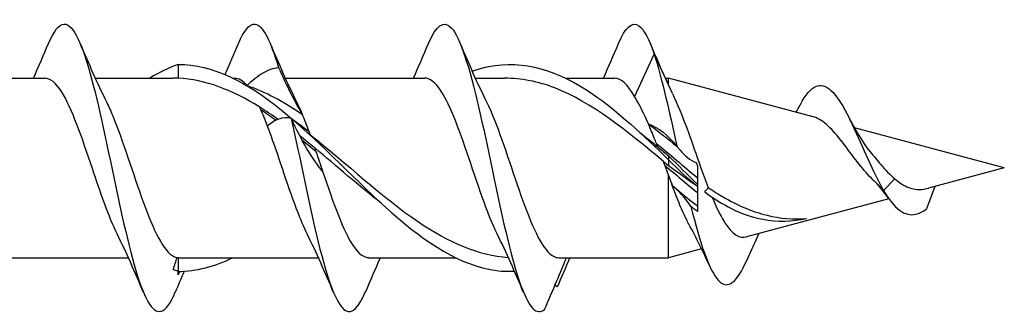
# Model space of a CAD drawing. Units: millimetres. Extents: x 617 to 1380, y 248 to 2690.
# Drawn here: x 1125 to 1160, y 298 to 308 of the extents above; entities that cross this region are included whole.
import ezdxf

# ---------------------------------------------------------------- set-up
doc = ezdxf.new("R2010")
doc.units = ezdxf.units.MM
doc.layers.add('SuP-Sichtbare-Kanten', color=7, linetype='Continuous', lineweight=25)
doc.layers.add('SuP-Sichtbare-tangentiale-Kanten', color=7, linetype='Continuous', lineweight=25)

msp = doc.modelspace()

# ---------------------------------------------------------------- linework, layer by layer
at = {"layer": 'SuP-Sichtbare-Kanten'}
for p, q in [((1147.362, 307.099), (1146.679, 305.612)), ((1147.994, 305.722), (1147.362, 307.099)), ((1130.824, 306.732), (1130.824, 306.252)), ((1121.348, 306.257), (1126.192, 306.257)), ((1127.948, 306.257), (1130.646, 306.257)), ((1132.734, 306.257), (1132.792, 306.257)), ((1134.548, 306.257), (1139.392, 306.257)), ((1141.148, 306.257), (1142.169, 306.257)), ((1144.284, 306.257), (1145.992, 306.257)), ((1147.748, 306.257), (1147.862, 306.257)), ((1147.862, 306.009), (1147.862, 306.257)), ((1152.885, 304.911), (1147.862, 306.257)), ((1159.524, 303.132), (1154.316, 304.528)), ((1147.862, 303.55), (1147.862, 303.413)), ((1147.862, 303.413), (1147.862, 303.202)), ((1148.862, 303.192), (1148.862, 301.617)), ((1159.524, 303.132), (1156.889, 302.426)), ((1147.862, 300.007), (1147.862, 302.89)), ((1155.045, 302.636), (1155.036, 302.646)), ((1157.116, 302.487), (1156.824, 301.708)), ((1155.513, 302.057), (1150.575, 300.734)), ((1149.008, 300.314), (1147.862, 300.007)), ((1124.257, 300.007), (1129.101, 300.007)), ((1130.824, 300.012), (1130.824, 299.532)), ((1131.03, 300.007), (1135.701, 300.007)), ((1137.457, 300.007), (1140.464, 300.007)), ((1144.057, 300.007), (1147.862, 300.007)), ((1130.824, 299.418), (1130.824, 299.532))]:
    msp.add_line(p, q, dxfattribs=at)
for points, knots in [([(1132.924, 307.455), (1133.117, 307.911), (1133.31, 308.155), (1133.503, 308.13), (1133.773, 308.095), (1134.043, 307.542), (1134.313, 306.622)], [60.737569, 60.737569, 60.737569, 60.737569, 61.288208, 61.288208, 61.288208, 62.059379, 62.059379, 62.059379, 62.059379]), ([(1139.524, 307.46), (1139.788, 308.081), (1140.052, 308.287), (1140.316, 308.001), (1140.632, 307.658), (1140.948, 306.616), (1141.264, 305.254), (1141.578, 303.902), (1141.891, 302.262), (1142.205, 300.922), (1142.52, 299.579), (1142.834, 298.565), (1143.149, 298.247), (1143.284, 298.11), (1143.418, 298.096), (1143.553, 298.204)], [67.020754, 67.020754, 67.020754, 67.020754, 67.774062, 67.774062, 67.774062, 68.676805, 68.676805, 68.676805, 69.572788, 69.572788, 69.572788, 70.471373, 70.471373, 70.471373, 70.855838, 70.855838, 70.855838, 70.855838]), ([(1146.124, 307.458), (1146.361, 308.014), (1146.597, 308.244), (1146.833, 308.075), (1147.009, 307.949), (1147.185, 307.61), (1147.362, 307.099)], [73.303939, 73.303939, 73.303939, 73.303939, 73.978463, 73.978463, 73.978463, 74.481775, 74.481775, 74.481775, 74.481775]), ([(1126.324, 307.455), (1126.506, 307.885), (1126.687, 308.127), (1126.869, 308.132), (1127.187, 308.14), (1127.504, 307.419), (1127.822, 306.233), (1128.138, 305.052), (1128.454, 303.437), (1128.77, 301.973), (1129.085, 300.515), (1129.4, 299.239), (1129.715, 298.603), (1130.028, 297.97), (1130.342, 297.987), (1130.656, 298.648), (1130.679, 298.696), (1130.701, 298.748), (1130.724, 298.802)], [54.454384, 54.454384, 54.454384, 54.454384, 54.972645, 54.972645, 54.972645, 55.8798, 55.8798, 55.8798, 56.782615, 56.782615, 56.782615, 57.681734, 57.681734, 57.681734, 58.577777, 58.577777, 58.577777, 58.642952, 58.642952, 58.642952, 58.642952]), ([(1141.04, 306.496), (1141.233, 306.564), (1141.426, 306.618), (1141.619, 306.656), (1142.824, 306.897), (1144.029, 306.525), (1145.234, 305.697), (1146.11, 305.095), (1146.986, 304.269), (1147.862, 303.413)], [2.778648, 2.778648, 2.778648, 2.778648, 2.93613, 2.93613, 2.93613, 3.919324, 3.919324, 3.919324, 4.634146, 4.634146, 4.634146, 4.634146]), ([(1130.824, 306.732), (1132.018, 306.732), (1133.211, 306.122), (1134.404, 305.156), (1135.612, 304.178), (1136.821, 302.862), (1138.029, 301.767), (1139.226, 300.683), (1140.422, 299.847), (1141.619, 299.608), (1141.916, 299.548), (1142.214, 299.526), (1142.511, 299.539)], [0, 0, 0, 0, 0.973625, 0.973625, 0.973625, 1.959757, 1.959757, 1.959757, 2.93613, 2.93613, 2.93613, 3.178748, 3.178748, 3.178748, 3.178748]), ([(1133.223, 305.998), (1133.417, 306.187), (1133.602, 306.335), (1133.965, 306.546), (1134.141, 306.606), (1134.313, 306.622)], [0, 0, 0, 0, 0.1320151, 0.1320151, 0.2673391, 0.2673391, 0.2673391, 0.2673391]), ([(1134.313, 306.622), (1134.455, 306.304), (1134.598, 306), (1134.875, 305.456), (1135.008, 305.214), (1135.133, 305.001)], [0, 0, 0, 0, 0.1099802, 0.1099802, 0.2133503, 0.2133503, 0.2133503, 0.2133503]), ([(1128.709, 300.838), (1128.422, 301.421), (1128.135, 302.261), (1127.848, 303.114), (1127.491, 304.177), (1127.134, 305.224), (1126.776, 305.786), (1126.582, 306.092), (1126.387, 306.247), (1126.192, 306.249)], [-57.373803, -57.373803, -57.373803, -57.373803, -56.554447, -56.554447, -56.554447, -55.534286, -55.534286, -55.534286, -54.977871, -54.977871, -54.977871, -54.977871]), ([(1141.909, 300.843), (1141.735, 301.192), (1141.562, 301.631), (1141.389, 302.119), (1141.034, 303.116), (1140.68, 304.283), (1140.326, 305.101), (1140.015, 305.82), (1139.703, 306.249), (1139.392, 306.255)], [-69.940174, -69.940174, -69.940174, -69.940174, -69.445093, -69.445093, -69.445093, -68.433366, -68.433366, -68.433366, -67.544242, -67.544242, -67.544242, -67.544242]), ([(1147.686, 303.351), (1146.428, 304.418), (1145.169, 305.425), (1143.911, 305.913), (1143.33, 306.138), (1142.749, 306.249), (1142.169, 306.249)], [-4.586371, -4.586371, -4.586371, -4.586371, -3.559432, -3.559432, -3.559432, -3.085671, -3.085671, -3.085671, -3.085671]), ([(1152.431, 305.319), (1152.524, 305.498), (1152.617, 305.646), (1152.71, 305.756), (1153.062, 306.169), (1153.414, 306.032), (1153.766, 305.514), (1154.13, 304.978), (1154.495, 304.067), (1154.86, 303.272), (1155.015, 302.934), (1155.17, 302.618), (1155.324, 302.351)], [1.684203, 1.684203, 1.684203, 1.684203, 1.950283, 1.950283, 1.950283, 2.955113, 2.955113, 2.955113, 3.996531, 3.996531, 3.996531, 4.438841, 4.438841, 4.438841, 4.438841]), ([(1128.34, 305.425), (1128.412, 305.28), (1128.485, 305.12), (1128.557, 304.944), (1128.91, 304.09), (1129.262, 302.919), (1129.615, 301.948), (1129.968, 300.976), (1130.321, 300.236), (1130.674, 300.054), (1130.713, 300.034), (1130.751, 300.021), (1130.79, 300.013)], [55.723532, 55.723532, 55.723532, 55.723532, 55.929961, 55.929961, 55.929961, 56.937293, 56.937293, 56.937293, 57.945396, 57.945396, 57.945396, 58.05575, 58.05575, 58.05575, 58.05575]), ([(1141.54, 305.428), (1141.54, 305.428), (1141.54, 305.428), (1141.54, 305.428), (1141.894, 304.713), (1142.249, 303.588), (1142.603, 302.552), (1142.959, 301.51), (1143.316, 300.593), (1143.673, 300.214), (1143.801, 300.078), (1143.929, 300.009), (1144.057, 300.009)], [68.289903, 68.289903, 68.289903, 68.289903, 68.289945, 68.289945, 68.289945, 69.301672, 69.301672, 69.301672, 70.319994, 70.319994, 70.319994, 70.685835, 70.685835, 70.685835, 70.685835]), ([(1147.162, 304.661), (1147.115, 304.766), (1147.069, 304.869), (1146.908, 305.211), (1146.794, 305.428), (1146.679, 305.612)], [0.1974298, 0.1974298, 0.1974298, 0.1974298, 0.2365184, 0.2365184, 0.3332075, 0.3332075, 0.3332075, 0.3332075]), ([(1134.756, 304.851), (1134.614, 304.883), (1134.471, 304.879), (1134.194, 304.787), (1134.061, 304.704), (1133.935, 304.581)], [0, 0, 0, 0, 0.1099802, 0.1099802, 0.2133503, 0.2133503, 0.2133503, 0.2133503]), ([(1134.756, 304.851), (1135.069, 303.45), (1135.382, 301.82), (1135.696, 300.544), (1136.012, 299.257), (1136.328, 298.357), (1136.644, 298.17), (1136.871, 298.037), (1137.098, 298.272), (1137.324, 298.807)], [62.48097, 62.48097, 62.48097, 62.48097, 63.375832, 63.375832, 63.375832, 64.278576, 64.278576, 64.278576, 64.926137, 64.926137, 64.926137, 64.926137]), ([(1135.846, 303.015), (1135.651, 303.246), (1135.467, 303.517), (1135.104, 304.135), (1134.928, 304.481), (1134.756, 304.851)], [0, 0, 0, 0, 0.1320151, 0.1320151, 0.2673391, 0.2673391, 0.2673391, 0.2673391]), ([(1154.975, 302.706), (1154.803, 302.871), (1154.638, 303.066), (1154.299, 303.496), (1154.131, 303.725), (1153.794, 304.164), (1153.63, 304.364), (1153.3, 304.693), (1153.139, 304.814), (1152.948, 304.892), (1152.917, 304.903), (1152.885, 304.911)], [0.0039389, 0.0039389, 0.0039389, 0.0039389, 0.0830363, 0.0830363, 0.1684885, 0.1684885, 0.2567026, 0.2567026, 0.3479341, 0.3479341, 0.3661579, 0.3661579, 0.3661579, 0.3661579]), ([(1135.309, 300.841), (1135.085, 301.296), (1134.86, 301.902), (1134.636, 302.557), (1134.403, 303.24), (1134.169, 303.966), (1133.935, 304.581)], [-63.656989, -63.656989, -63.656989, -63.656989, -63.016814, -63.016814, -63.016814, -62.349612, -62.349612, -62.349612, -62.349612]), ([(1135.408, 304.291), (1136.665, 303.299), (1137.922, 302.105), (1139.179, 301.252), (1140.218, 300.546), (1141.257, 300.091), (1142.297, 300.018)], [1.246623, 1.246623, 1.246623, 1.246623, 2.272367, 2.272367, 2.272367, 3.120435, 3.120435, 3.120435, 3.120435]), ([(1148.553, 304.362), (1148.689, 303.989), (1148.825, 303.593), (1149.057, 302.943), (1149.148, 302.691), (1149.241, 302.452)], [0, 0, 0, 0, 0.1256653, 0.1256653, 0.2075763, 0.2075763, 0.2075763, 0.2075763]), ([(1154.867, 303.689), (1154.986, 303.543), (1155.107, 303.393), (1155.391, 303.064), (1155.55, 302.894), (1155.718, 302.753)], [0.736254, 0.736254, 0.736254, 0.736254, 0.7948351, 0.7948351, 0.8685364, 0.8685364, 0.8685364, 0.8685364]), ([(1135.846, 303.015), (1136.204, 301.951), (1136.562, 300.927), (1136.92, 300.406), (1137.099, 300.146), (1137.278, 300.016), (1137.457, 300.015)], [62.869361, 62.869361, 62.869361, 62.869361, 63.891715, 63.891715, 63.891715, 64.402649, 64.402649, 64.402649, 64.402649]), ([(1148.571, 301.171), (1148.511, 301.281), (1148.451, 301.402), (1148.302, 301.726), (1148.214, 301.939), (1148.037, 302.397), (1147.949, 302.64), (1147.862, 302.89)], [0.4402027, 0.4402027, 0.4402027, 0.4402027, 0.4925247, 0.4925247, 0.5710641, 0.5710641, 0.6512151, 0.6512151, 0.6512151, 0.6512151]), ([(1148.014, 302.494), (1147.967, 302.614), (1147.921, 302.735), (1147.87, 302.868), (1147.866, 302.879), (1147.862, 302.89)], [0, 0, 0, 0, 0.03919716, 0.03919716, 0.0428036, 0.0428036, 0.0428036, 0.0428036]), ([(1155.718, 302.753), (1155.877, 302.616), (1156.037, 302.512), (1156.355, 302.393), (1156.506, 302.372), (1156.739, 302.392), (1156.814, 302.406), (1156.889, 302.426)], [0, 0, 0, 0, 0.0697061, 0.0697061, 0.1314222, 0.1314222, 0.1603786, 0.1603786, 0.1603786, 0.1603786]), ([(1149.241, 302.452), (1149.412, 302.335), (1149.584, 302.225), (1150.26, 301.83), (1150.765, 301.613), (1151.74, 301.373), (1152.198, 301.333), (1152.66, 301.369)], [0.183537, 0.183537, 0.183537, 0.183537, 0.2503664, 0.2503664, 0.4424393, 0.4424393, 0.6113169, 0.6113169, 0.6113169, 0.6113169]), ([(1155.324, 302.351), (1155.7, 301.713), (1156.075, 301.429), (1156.451, 301.52), (1156.575, 301.549), (1156.7, 301.616), (1156.824, 301.708)], [0, 0, 0, 0, 1.072359, 1.072359, 1.072359, 1.427997, 1.427997, 1.427997, 1.427997]), ([(1149.118, 302.297), (1149.427, 302.067), (1150.099, 301.646), (1151.28, 301.238), (1152.152, 301.267), (1152.66, 301.369)], [0.3417819, 0.3417819, 0.3417819, 0.3417819, 0.5935575, 0.8903363, 1.3052255, 1.3052255, 1.3052255, 1.3052255]), ([(1149.377, 302.112), (1149.378, 302.111), (1149.378, 302.111), (1149.515, 301.783), (1149.652, 301.496), (1149.93, 301.047), (1150.068, 300.886), (1150.33, 300.723), (1150.451, 300.701), (1150.575, 300.734)], [0.2472771, 0.2472771, 0.2472771, 0.2472771, 0.2475912, 0.2475912, 0.3657996, 0.3657996, 0.4803154, 0.4803154, 0.5772975, 0.5772975, 0.5772975, 0.5772975]), ([(1148.639, 301.795), (1148.958, 300.51), (1149.278, 299.55), (1149.598, 299.212), (1149.924, 298.867), (1150.25, 299.169), (1150.576, 299.913), (1150.578, 299.918), (1150.581, 299.924), (1150.583, 299.929)], [1.215679, 1.215679, 1.215679, 1.215679, 2.128733, 2.128733, 2.128733, 3.059918, 3.059918, 3.059918, 3.066507, 3.066507, 3.066507, 3.066507]), ([(1130.658, 299.596), (1130.682, 299.667), (1130.706, 299.738), (1130.75, 299.877), (1130.77, 299.945), (1130.79, 300.013)], [0, 0, 0, 0, 0.02239204, 0.02239204, 0.04394219, 0.04394219, 0.04394219, 0.04394219]), ([(1143.553, 298.204), (1143.695, 298.529), (1143.838, 298.864), (1144.095, 299.47), (1144.208, 299.74), (1144.317, 300.007)], [0, 0, 0, 0, 0.1099802, 0.1099802, 0.1978475, 0.1978475, 0.1978475, 0.1978475])]:
    msp.add_open_spline(points, degree=3, knots=knots, dxfattribs=at)
for points in [[(1125.801, 306.257), (1125.981, 306.654), (1126.154, 307.058), (1126.324, 307.462)], [(1127.424, 307.462), (1127.715, 306.771), (1128.016, 306.082), (1128.34, 305.428)], [(1132.457, 306.383), (1132.617, 306.739), (1132.772, 307.1), (1132.924, 307.462)], [(1134.024, 307.462), (1134.315, 306.771), (1134.616, 306.082), (1134.94, 305.428)], [(1139.001, 306.257), (1139.181, 306.654), (1139.354, 307.058), (1139.524, 307.462)], [(1140.624, 307.462), (1140.915, 306.771), (1141.216, 306.082), (1141.54, 305.428)], [(1145.601, 306.257), (1145.781, 306.654), (1145.954, 307.058), (1146.124, 307.462)], [(1147.224, 307.462), (1147.415, 307.009), (1147.61, 306.559), (1147.812, 306.117)], [(1147.362, 307.099), (1147.628, 306.252), (1147.893, 305.062), (1148.159, 303.87)], [(1130.824, 306.732), (1130.498, 306.613), (1130.171, 306.45), (1129.844, 306.257)], [(1130.824, 306.252), (1130.765, 306.255), (1130.705, 306.257), (1130.646, 306.257)], [(1133.661, 305.247), (1132.716, 305.838), (1131.77, 306.207), (1130.824, 306.252)], [(1133.223, 305.998), (1133.079, 306.168), (1132.935, 306.251), (1132.792, 306.249)], [(1146.679, 305.612), (1146.45, 306.026), (1146.221, 306.246), (1145.992, 306.25)], [(1133.223, 305.998), (1133.859, 305.782), (1134.496, 305.435), (1135.133, 305.001)], [(1134.94, 305.427), (1135.005, 305.297), (1135.069, 305.155), (1135.133, 305.001)], [(1147.994, 305.722), (1148.018, 305.668), (1148.043, 305.615), (1148.068, 305.562)], [(1148.068, 305.562), (1148.23, 305.215), (1148.391, 304.798), (1148.553, 304.362)], [(1134.296, 304.82), (1134.085, 304.971), (1133.873, 305.114), (1133.661, 305.247)], [(1152.295, 305.069), (1152.341, 305.153), (1152.386, 305.238), (1152.431, 305.323)], [(1154.089, 304.953), (1154.326, 304.488), (1154.585, 304.035), (1154.867, 303.689)], [(1147.162, 304.661), (1147.521, 304.539), (1147.846, 304.268), (1148.159, 303.87)], [(1147.162, 304.661), (1147.491, 304.416), (1147.82, 304.154), (1148.149, 303.882)], [(1135.572, 303.825), (1135.399, 303.968), (1135.226, 304.109), (1135.053, 304.247)], [(1135.316, 304.363), (1135.347, 304.339), (1135.377, 304.316), (1135.408, 304.291)], [(1146.866, 304.362), (1147.074, 304.2), (1147.282, 304.033), (1147.489, 303.861)], [(1137.883, 301.902), (1137.112, 302.505), (1136.342, 303.186), (1135.572, 303.825)], [(1147.489, 303.861), (1147.613, 303.758), (1147.738, 303.655), (1147.862, 303.55)], [(1148.159, 303.87), (1148.403, 303.562), (1148.631, 303.385), (1148.826, 303.314)], [(1147.862, 303.55), (1148.198, 303.224), (1148.531, 302.891), (1148.862, 302.562)], [(1147.862, 303.413), (1148.195, 303.074), (1148.528, 302.765), (1148.862, 302.496)], [(1147.862, 303.202), (1147.803, 303.252), (1147.745, 303.301), (1147.686, 303.351)], [(1148.862, 302.483), (1148.531, 302.723), (1148.198, 302.964), (1147.862, 303.202)], [(1148.826, 303.314), (1148.838, 303.274), (1148.85, 303.233), (1148.862, 303.192)], [(1155.036, 302.646), (1155.015, 302.666), (1154.995, 302.686), (1154.975, 302.706)], [(1148.639, 301.795), (1148.404, 302.138), (1148.19, 302.364), (1148.014, 302.494)], [(1148.149, 302.382), (1148.387, 302.186), (1148.624, 301.995), (1148.862, 301.812)], [(1149.118, 302.297), (1149.163, 302.339), (1149.204, 302.391), (1149.241, 302.452)], [(1155.499, 302.078), (1155.354, 302.285), (1155.202, 302.476), (1155.045, 302.636)], [(1149.212, 302.228), (1149.181, 302.249), (1149.149, 302.272), (1149.118, 302.297)], [(1148.862, 301.617), (1148.786, 301.668), (1148.712, 301.727), (1148.639, 301.795)], [(1149.291, 299.711), (1149.062, 300.212), (1148.824, 300.706), (1148.571, 301.171)], [(1129.624, 298.802), (1129.334, 299.493), (1129.033, 300.182), (1128.709, 300.836)], [(1136.224, 298.802), (1135.934, 299.493), (1135.633, 300.182), (1135.309, 300.836)], [(1142.824, 298.802), (1142.534, 299.493), (1142.233, 300.182), (1141.909, 300.836)], [(1150.999, 300.848), (1150.951, 300.746), (1150.903, 300.645), (1150.856, 300.542)], [(1150.856, 300.542), (1150.764, 300.34), (1150.672, 300.135), (1150.583, 299.929)], [(1130.79, 300.013), (1130.801, 300.013), (1130.813, 300.012), (1130.824, 300.012)], [(1130.824, 299.532), (1131.461, 299.532), (1132.098, 299.706), (1132.734, 300.014)], [(1130.824, 300.012), (1130.893, 300.009), (1130.961, 300.007), (1131.03, 300.007)], [(1137.848, 300.007), (1137.668, 299.61), (1137.494, 299.207), (1137.324, 298.802)], [(1144.432, 300.007), (1144.282, 299.666), (1144.138, 299.323), (1143.996, 298.982)], [(1130.824, 299.532), (1130.769, 299.552), (1130.713, 299.574), (1130.658, 299.596)], [(1131.039, 299.538), (1130.933, 299.294), (1130.828, 299.048), (1130.724, 298.802)], [(1130.883, 299.533), (1130.864, 299.494), (1130.844, 299.456), (1130.824, 299.418)], [(1143.996, 298.982), (1143.972, 299.01), (1143.949, 299.039), (1143.925, 299.07)]]:
    msp.add_open_spline(points, degree=3, dxfattribs=at)
at = {"layer": 'SuP-Sichtbare-tangentiale-Kanten'}
for p, q in [((1155.718, 302.753), (1155.324, 302.351)), ((1155.324, 302.351), (1155.045, 302.636)), ((1150.996, 300.847), (1150.856, 300.542))]:
    msp.add_line(p, q, dxfattribs=at)
for points in [[(1133.231, 305.988), (1133.228, 305.991), (1133.225, 305.995), (1133.223, 305.998)], [(1133.702, 305.155), (1133.689, 305.186), (1133.675, 305.217), (1133.661, 305.247)], [(1133.935, 304.581), (1133.858, 304.786), (1133.78, 304.979), (1133.702, 305.155)], [(1133.702, 305.155), (1133.879, 305.041), (1134.055, 304.92), (1134.232, 304.792)], [(1134.784, 304.838), (1134.978, 304.7), (1135.172, 304.554), (1135.367, 304.404)], [(1135.133, 305.001), (1135.211, 304.816), (1135.289, 304.615), (1135.367, 304.404)], [(1135.367, 304.404), (1135.38, 304.367), (1135.394, 304.329), (1135.408, 304.291)], [(1135.129, 304.104), (1135.29, 303.973), (1135.452, 303.84), (1135.613, 303.705)], [(1135.572, 303.825), (1135.586, 303.785), (1135.599, 303.745), (1135.613, 303.705)], [(1135.613, 303.705), (1135.691, 303.478), (1135.768, 303.246), (1135.846, 303.015)], [(1147.489, 303.861), (1147.473, 303.903), (1147.457, 303.944), (1147.44, 303.986)], [(1147.44, 303.986), (1147.914, 303.598), (1148.388, 303.189), (1148.862, 302.789)], [(1147.735, 303.222), (1147.719, 303.265), (1147.702, 303.308), (1147.686, 303.351)], [(1147.862, 302.89), (1147.819, 303.001), (1147.777, 303.112), (1147.735, 303.222)], [(1147.735, 303.222), (1148.111, 302.903), (1148.486, 302.583), (1148.862, 302.276)]]:
    msp.add_open_spline(points, degree=3, dxfattribs=at)
msp.add_open_spline([(1147.44, 303.986), (1147.416, 304.048), (1147.391, 304.11), (1147.298, 304.341), (1147.23, 304.504), (1147.162, 304.661)], degree=3, knots=[0.11890118, 0.11890118, 0.11890118, 0.11890118, 0.13982925, 0.13982925, 0.19742976, 0.19742976, 0.19742976, 0.19742976], dxfattribs=at)

doc.saveas('drawing.dxf')
